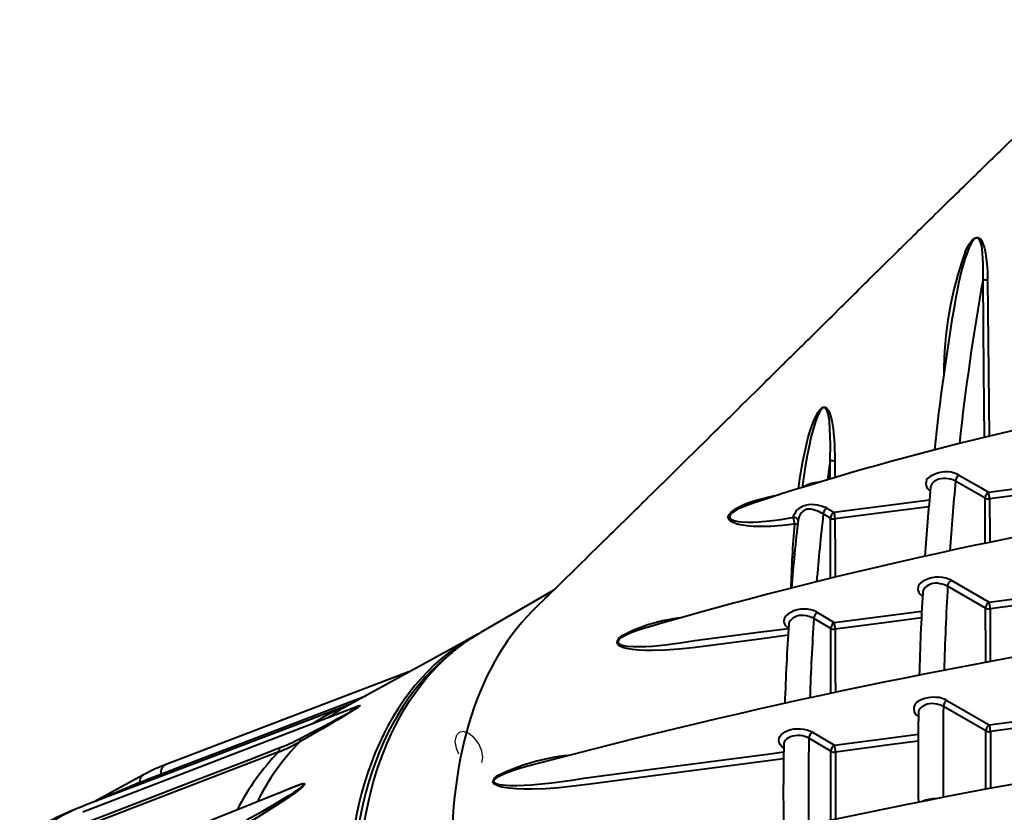
# Model space of a CAD drawing. Units: millimetres. Extents: x 0 to 420, y 0 to 297.
# Drawn here: x 70 to 90, y 57 to 73 of the extents above; entities that cross this region are included whole.
import ezdxf

# ---------------------------------------------------------------- set-up
doc = ezdxf.new("R2010")
doc.units = ezdxf.units.MM
doc.linetypes.add('SLD-Dashed', pattern=[1.905, 1.27, -0.635])
doc.linetypes.add('SLD-Solid', pattern=[0])
doc.layers.add('FORMAT', color=7, linetype='SLD-Solid')

msp = doc.modelspace()

# ---------------------------------------------------------------- linework, layer by layer
at = {"color": 8, "linetype": 'SLD-Solid', "lineweight": 40}
for p, q in [((86.59258, 64.16409), (86.59107, 64.54886)), ((86.68413, 64.53404), (86.68544, 64.19172)), ((71.68619, 57.62099), (71.69417, 57.62465))]:
    msp.add_line(p, q, dxfattribs=at)
at = {"color": 7, "linetype": 'SLD-Solid', "lineweight": 40}
for p, q in [((89.73876, 63.77274), (89.1401, 64.11814)), ((85.02763, 63.67017), (85.01614, 63.66596)), ((86.59554, 63.3645), (86.45167, 63.45041)), ((86.52304, 63.57208), (86.66691, 63.48616)), ((85.81717, 63.37586), (85.84476, 63.37944)), ((89.04886, 62.10409), (89.82028, 61.65918)), ((80.96325, 61.89658), (79.49432, 61.04858)), ((89.75043, 61.537), (88.97901, 61.98191)), ((86.33174, 61.45031), (86.67302, 61.24657)), ((86.60181, 61.12509), (86.26054, 61.32883)), ((82.89561, 61.15158), (82.88938, 61.14975)), ((79.35897, 60.97133), (76.76709, 59.54805)), ((78.02938, 60.24121), (73.07437, 58.35373)), ((76.98225, 59.53824), (71.40413, 57.38939)), ((76.8129, 59.57321), (71.47029, 57.53878)), ((76.98533, 59.5392), (76.98225, 59.53824)), ((89.7567, 59.04331), (88.89242, 59.5417)), ((86.6052, 58.62878), (86.15807, 58.89568)), ((86.22917, 59.01698), (86.6763, 58.75008)), ((80.49511, 58.33847), (80.48284, 58.33484)), ((72.62156, 58.14357), (71.63424, 57.60121)), ((75.65389, 57.88773), (70.22029, 55.70859)), ((72.55788, 57.99449), (72.55788, 57.99449)), ((75.66107, 57.89018), (75.65389, 57.88773))]:
    msp.add_line(p, q, dxfattribs=at)
at = {"color": 7, "linetype": 'SLD-Solid', "lineweight": 40, "flags": 128}
for points in [[(94.05818, 74.62394), (93.80883, 74.39198), (93.54754, 74.14845), (93.2816, 73.90008), (93.00984, 73.64568), (92.76274, 73.41383), (92.50797, 73.1742), (92.42631, 73.09727), (92.34389, 73.01955), (92.26072, 72.94105), (92.1773, 72.86226), (92.10099, 72.79012), (92.0227, 72.71605), (91.95784, 72.65464), (91.90642, 72.60591), (91.88241, 72.58316), (91.86307, 72.56483), (91.84503, 72.54772), (91.81849, 72.52254), (91.782, 72.48792), (91.736, 72.44426), (91.68091, 72.39193), (91.62326, 72.33714), (91.56532, 72.28204), (91.50709, 72.22662), (91.44856, 72.17089), (91.31088, 72.03964), (91.1782, 71.91296), (91.05907, 71.79906), (91.00764, 71.74984), (90.96091, 71.70509), (90.92023, 71.66611), (90.88529, 71.63263), (90.84584, 71.5948), (90.79615, 71.54713), (90.73667, 71.49003), (90.66934, 71.42536), (90.60231, 71.36091), (90.53646, 71.29756), (90.4718, 71.2353), (90.40831, 71.17414), (90.34621, 71.11427), (90.27454, 71.04512), (90.21144, 70.98419), (90.15688, 70.93147), (90.1014, 70.87784), (90.03776, 70.81628), (89.99395, 70.77387), (89.94725, 70.72865), (89.89768, 70.68062), (89.84522, 70.62977), (89.78988, 70.57609), (89.73636, 70.52415), (89.69229, 70.48136), (89.65777, 70.44782), (89.63185, 70.42264), (89.60927, 70.40069), (89.57947, 70.37172), (89.54235, 70.33563), (89.49793, 70.29241), (89.44832, 70.24412), (89.40321, 70.20019), (89.35562, 70.15382), (89.30554, 70.10502), (89.25299, 70.05376), (89.20371, 70.00569), (89.16648, 69.96935), (89.14037, 69.94385), (89.11717, 69.92119), (89.08873, 69.89342), (89.03903, 69.84485), (88.97913, 69.78629), (88.91562, 69.72416), (88.85056, 69.66048), (88.78396, 69.59525), (88.72727, 69.53971), (88.67023, 69.48378), (88.62026, 69.43477), (88.57934, 69.39462), (88.54747, 69.36335), (88.52033, 69.33671), (88.48639, 69.30339), (88.44342, 69.26119), (88.39572, 69.21432), (88.34623, 69.1657), (88.29498, 69.11531), (88.22979, 69.05121), (88.16593, 68.98839), (88.11374, 68.93703), (88.07373, 68.89766), (88.05451, 68.87874), (88.03201, 68.85658), (88.0028, 68.82783), (87.9669, 68.79247), (87.92676, 68.75293), (87.8557, 68.68292), (87.78566, 68.6139), (87.71668, 68.54591), (87.65569, 68.48578), (87.60766, 68.43841), (87.58422, 68.41529), (87.5617, 68.39308), (87.52991, 68.36173), (87.48839, 68.32076), (87.44, 68.27302), (87.39285, 68.22649), (87.34741, 68.18166), (87.30369, 68.13851), (87.23846, 68.07412), (87.17931, 68.01573), (87.13023, 67.96727), (87.09137, 67.9289), (87.06544, 67.9033), (87.02489, 67.86326), (86.96833, 67.8074), (86.90884, 67.74865), (86.85386, 67.69435), (86.80339, 67.6445), (86.75742, 67.5991), (86.68433, 67.5269), (86.62255, 67.46587), (86.5715, 67.41544), (86.52842, 67.37288), (86.47014, 67.31531), (86.39663, 67.2427), (86.32013, 67.16712), (86.24456, 67.09247), (86.16951, 67.01833), (86.13326, 66.98252), (86.09679, 66.94649), (86.06008, 66.91023), (86.0263, 66.87686), (86.00064, 66.85152), (85.98342, 66.8345), (85.96598, 66.81726), (85.94088, 66.79247), (85.90812, 66.76011), (85.85911, 66.71171), (85.80259, 66.65589), (85.75299, 66.60691), (85.71197, 66.5664), (85.67954, 66.53438), (85.6557, 66.51083), (85.62556, 66.48106), (85.58872, 66.44468), (85.54352, 66.40006), (85.48602, 66.34328), (85.42005, 66.27815), (85.3608, 66.21965), (85.30709, 66.16664), (85.25406, 66.11429), (85.15953, 66.02099), (85.06453, 65.92724), (84.97863, 65.84248), (84.88939, 65.75444), (84.79248, 65.65884), (84.70482, 65.57238), (84.61736, 65.48613), (84.55016, 65.41987), (84.52084, 65.39096), (84.48343, 65.35408), (84.4386, 65.30989), (84.3972, 65.26908), (84.3631, 65.23547), (84.3363, 65.20906), (84.29805, 65.17136), (84.25029, 65.12429), (84.19539, 65.0702), (84.05497, 64.93187), (83.92511, 64.80397), (83.81389, 64.69446), (83.70093, 64.58326), (83.58983, 64.47392), (83.4751, 64.36103), (83.42065, 64.30746), (83.3634, 64.25115), (83.30345, 64.19219), (83.248, 64.13766), (83.20176, 64.09219), (83.16381, 64.05488), (83.12166, 64.01344), (83.07283, 63.96544), (83.01748, 63.91103), (82.95881, 63.85337), (82.90011, 63.79569), (82.84139, 63.738), (82.78413, 63.68175), (82.73449, 63.63299), (82.69314, 63.59238), (82.65312, 63.55307), (82.59929, 63.50021), (82.53649, 63.43855), (82.46956, 63.37285), (82.40255, 63.30707), (82.33547, 63.24123), (82.27365, 63.18058), (82.22223, 63.13012), (82.17859, 63.0873), (82.12835, 63.03802), (82.05718, 62.96821), (81.97912, 62.89166), (81.9022, 62.81624), (81.8266, 62.74213), (81.75611, 62.67303), (81.69245, 62.61064), (81.60866, 62.52853), (81.52147, 62.44311), (81.42534, 62.34895), (81.31824, 62.24407), (81.21033, 62.13841), (81.14558, 62.07502), (81.08298, 62.01375), (81.02727, 61.95923), (80.98121, 61.91415), (80.96179, 61.89515), (80.94128, 61.87508), (80.91023, 61.8447), (80.86814, 61.80352), (80.81501, 61.75155), (80.75087, 61.68881), (80.67571, 61.61531), (80.58958, 61.53108)], [(89.33258, 68.76953), (89.33258, 68.76954), (89.37231, 68.85249), (89.42108, 68.93892), (89.44909, 68.97992), (89.48201, 69.01927), (89.50948, 69.04414), (89.52502, 69.05476), (89.54243, 69.06352), (89.56674, 69.06987), (89.59044, 69.06918), (89.59848, 69.0674), (89.59849, 69.06739)], [(89.59849, 69.06739), (89.5985, 69.06739), (89.61289, 69.06176), (89.62944, 69.05125), (89.64389, 69.03815), (89.67416, 68.99658), (89.69689, 68.94951), (89.72841, 68.85156), (89.74998, 68.74951), (89.76535, 68.64458), (89.77617, 68.53849), (89.78629, 68.37487), (89.79059, 68.21013)], [(89.14587, 67.85306), (89.12438, 67.73511), (89.12051, 67.70962)], [(89.21007, 64.24052), (89.57989, 64.02716), (89.80873, 63.89513)], [(85.84379, 63.38431), (85.84379, 63.38432), (85.84798, 63.41174), (85.85925, 63.44209), (85.88368, 63.48381), (85.91733, 63.52479), (85.95317, 63.55822), (85.99421, 63.58801), (86.04119, 63.61355), (86.09263, 63.63287), (86.15435, 63.64594), (86.21995, 63.64968), (86.27639, 63.6459), (86.33423, 63.63643), (86.38446, 63.6243), (86.4349, 63.60897), (86.46601, 63.59813), (86.49614, 63.58678), (86.49615, 63.58678)], [(86.49615, 63.58678), (86.49616, 63.58677), (86.52304, 63.57208)], [(85.86639, 63.24286), (85.62574, 63.21535), (85.38522, 63.19824), (85.14378, 63.19393), (85.02346, 63.19804), (84.90468, 63.20772), (84.76635, 63.22898), (84.69847, 63.2455), (84.63408, 63.26797), (84.59407, 63.28774), (84.55822, 63.31326), (84.54179, 63.33036), (84.52896, 63.35035), (84.52087, 63.37974), (84.52087, 63.37975)], [(85.84476, 63.37944), (85.8444, 63.38116), (85.84379, 63.3843), (85.84379, 63.38431)], [(80.58958, 61.53108), (80.53196, 61.4737), (80.42603, 61.36235), (80.32331, 61.24656), (80.22387, 61.12638), (80.12774, 61.00188), (80.03496, 60.8731), (79.94559, 60.74011), (79.85966, 60.60296), (79.77721, 60.46172), (79.69828, 60.31646), (79.62291, 60.16724), (79.55112, 60.01413), (79.48296, 59.85719), (79.41845, 59.69651), (79.35762, 59.53215), (79.30051, 59.36419), (79.24713, 59.19271), (79.19751, 59.01779), (79.15168, 58.8395), (79.10965, 58.65792), (79.07145, 58.47315), (79.03709, 58.28527), (79.00659, 58.09435), (78.97996, 57.90049), (78.95721, 57.70378), (78.93836, 57.50431), (78.92341, 57.30217), (78.91237, 57.09745)], [(84.98278, 41.0344), (84.7688, 41.17728), (84.55531, 41.32607), (84.34245, 41.48068), (84.13034, 41.641), (83.91911, 41.80695), (83.70892, 41.9784), (83.49987, 42.15527), (83.29211, 42.33743), (83.08577, 42.52477), (82.88098, 42.71717), (82.67786, 42.91451), (82.47654, 43.11667), (82.27716, 43.32353), (82.07983, 43.53494), (81.88468, 43.75077), (81.69183, 43.9709), (81.50141, 44.19518), (81.31353, 44.42347), (81.12831, 44.65563), (80.94588, 44.89151), (80.76633, 45.13096), (80.58979, 45.37384), (80.41637, 45.61999), (80.24618, 45.86925), (80.07932, 46.12146), (79.91589, 46.37648), (79.75601, 46.63414), (79.59978, 46.89427), (79.44728, 47.15671), (79.29862, 47.4213), (79.15389, 47.68788), (79.01318, 47.95626), (78.87658, 48.22629), (78.74417, 48.4978), (78.61605, 48.77061), (78.49228, 49.04455), (78.37295, 49.31945), (78.25814, 49.59513), (78.1479, 49.87143), (78.04233, 50.14817), (77.94147, 50.42518), (77.8454, 50.70227), (77.75417, 50.97928), (77.66784, 51.25604), (77.58647, 51.53236), (77.51011, 51.80807), (77.43881, 52.08301), (77.3726, 52.35699), (77.31153, 52.62985), (77.25565, 52.90141), (77.20498, 53.17151), (77.15956, 53.43996), (77.11942, 53.70661), (77.08457, 53.97129), (77.05505, 54.23383), (77.03088, 54.49406), (77.01206, 54.75181), (76.9986, 55.00694), (76.99053, 55.25928), (76.98784, 55.50866), (76.99053, 55.75494), (76.9986, 55.99795), (77.01206, 56.23755), (77.03088, 56.47358), (77.05505, 56.70589), (77.08457, 56.93434), (77.11942, 57.15879), (77.15956, 57.37909), (77.20498, 57.59511), (77.25565, 57.8067), (77.31153, 58.01374), (77.3726, 58.21609), (77.43881, 58.41364), (77.51011, 58.60624), (77.58647, 58.79379), (77.66784, 58.97617), (77.75417, 59.15325), (77.8454, 59.32493), (77.94147, 59.4911), (78.04233, 59.65166), (78.1479, 59.8065), (78.25814, 59.95553), (78.37295, 60.09866), (78.49228, 60.23578), (78.61605, 60.36683), (78.74417, 60.4917), (78.87658, 60.61034), (79.01318, 60.72265), (79.15389, 60.82858), (79.29862, 60.92805), (79.44728, 61.021), (79.49432, 61.04858)], [(79.41434, 61.00117), (79.28332, 60.92872), (79.25323, 60.91117)], [(78.91811, 60.64553), (78.90987, 60.63916), (78.76694, 60.52322), (78.62855, 60.4004), (78.49481, 60.27079), (78.36581, 60.13447), (78.24162, 59.99154), (78.12235, 59.8421), (78.00806, 59.68625), (77.89884, 59.52409), (77.79476, 59.35575), (77.6959, 59.18132), (77.60232, 59.00093), (77.51409, 58.81471), (77.43126, 58.62279), (77.35389, 58.42529), (77.28204, 58.22234), (77.21576, 58.0141), (77.15508, 57.8007), (77.10006, 57.58229), (77.05073, 57.35901), (77.00712, 57.13103), (76.96927, 56.89849), (76.9372, 56.66156), (76.91092, 56.4204), (76.89047, 56.17517), (76.87585, 55.92604), (76.86708, 55.67319), (76.86415, 55.41678), (76.86708, 55.157), (76.87585, 54.89401), (76.89047, 54.62801), (76.91092, 54.35917), (76.9372, 54.08767), (76.96927, 53.81371), (77.00712, 53.53747), (77.05073, 53.25913), (77.10006, 52.9789), (77.15508, 52.69696), (77.21576, 52.41351), (77.28204, 52.12874), (77.35389, 51.84284), (77.43126, 51.55601), (77.51409, 51.26845), (77.60232, 50.98036), (77.6959, 50.69193), (77.79476, 50.40336), (77.89884, 50.11484), (78.00806, 49.82659), (78.12235, 49.53878), (78.24162, 49.25163), (78.36581, 48.96532), (78.49481, 48.68006), (78.62855, 48.39603), (78.76694, 48.11344), (78.90987, 47.83248), (79.05725, 47.55333), (79.20897, 47.2762), (79.36495, 47.00127), (79.52506, 46.72872), (79.6892, 46.45876), (79.85725, 46.19155), (80.02911, 45.92729), (80.20465, 45.66616), (80.38375, 45.40833), (80.56629, 45.15398), (80.75214, 44.90328), (80.94118, 44.65642), (81.13328, 44.41355), (81.3283, 44.17484), (81.52612, 43.94046), (81.72659, 43.71057), (81.92959, 43.48532), (82.13496, 43.26487), (82.34257, 43.04937), (82.55228, 42.83897), (82.76394, 42.63381), (82.97741, 42.43403), (83.19254, 42.23977), (83.40919, 42.05117), (83.6272, 41.86835), (83.84643, 41.69143), (84.06673, 41.52055), (84.28794, 41.35581), (84.50992, 41.19732), (84.7325, 41.04521), (84.95555, 40.89956), (85.1789, 40.76049), (85.40241, 40.62809), (85.4555, 40.59763)], [(72.98721, 58.1668), (73.44128, 58.33974), (75.25756, 59.03152), (76.35427, 59.44922), (76.95979, 59.67984)], [(88.96218, 59.66367), (89.32903, 59.45212), (89.82646, 59.16528)], [(71.33317, 57.13271), (71.79741, 57.31153), (73.65437, 58.02678), (74.77565, 58.45866), (75.39473, 58.69711)], [(75.38213, 58.619), (74.76564, 58.38156), (72.29967, 57.43176), (72.28666, 57.42675), (71.32047, 57.05461)], [(73.07437, 58.35373), (72.84455, 58.2566), (72.62156, 58.14357)], [(72.55788, 57.99449), (72.76926, 58.08156), (72.98721, 58.1668)]]:
    msp.add_lwpolyline(points, dxfattribs=at)
at = {"color": 8, "linetype": 'SLD-Solid', "lineweight": 40, "flags": 128}
for points in [[(89.6988, 68.22384), (89.70208, 68.38298), (89.70105, 68.54153), (89.69035, 68.74204), (89.67852, 68.84142), (89.65855, 68.93913), (89.64413, 68.98321), (89.62265, 69.02507), (89.61289, 69.03732), (89.60049, 69.0481), (89.58378, 69.05565), (89.56838, 69.05721), (89.56559, 69.05697), (89.54867, 69.05223), (89.54683, 69.05139), (89.5334, 69.04339), (89.52108, 69.03333), (89.49939, 69.00973), (89.47314, 68.97207), (89.45067, 68.93274), (89.41111, 68.84947), (89.36707, 68.73808), (89.32887, 68.62562), (89.26373, 68.39818), (89.20901, 68.1698), (89.164, 67.95254), (89.14587, 67.85306)], [(89.72951, 65.00542), (89.71835, 66.34542), (89.6988, 68.22384)], [(89.79059, 68.21013), (89.81008, 66.33161), (89.8209, 65.02713)], [(85.94715, 63.96674), (85.98261, 64.21346), (86.036, 64.52175), (86.10153, 64.83092), (86.14045, 64.98571), (86.18523, 65.14014), (86.21632, 65.23416), (86.25128, 65.3278), (86.2923, 65.42103), (86.34152, 65.51281), (86.36792, 65.552), (86.40035, 65.5893), (86.41365, 65.60085), (86.42874, 65.61113), (86.44699, 65.61934), (86.46843, 65.62278), (86.48825, 65.6197), (86.5019, 65.61395), (86.51428, 65.60598), (86.53787, 65.58237), (86.5567, 65.55434), (86.57164, 65.52522), (86.58429, 65.49491), (86.60837, 65.41935), (86.62617, 65.34171), (86.6512, 65.18192), (86.66695, 65.02155), (86.67663, 64.85998), (86.68413, 64.53404), (86.68413, 64.53404)], [(86.59107, 64.54886), (86.59598, 64.86564), (86.59409, 65.02341), (86.58777, 65.18045), (86.57479, 65.33419), (86.56417, 65.41037), (86.54868, 65.48548), (86.53012, 65.54358), (86.51761, 65.56999), (86.50011, 65.59438), (86.48072, 65.6084), (86.46564, 65.612), (86.45346, 65.6106), (86.44919, 65.60924), (86.43508, 65.6017), (86.42336, 65.59207), (86.41291, 65.58107), (86.38739, 65.54542), (86.36631, 65.50755), (86.32691, 65.41911), (86.29374, 65.32918), (86.23779, 65.14673), (86.20121, 65.00568), (86.16859, 64.86437), (86.12215, 64.63557), (86.08171, 64.40653), (86.0205, 63.98974)], [(89.1401, 64.11814), (89.12232, 64.12713), (89.08231, 64.14288), (89.0372, 64.15492), (88.98942, 64.16323), (88.93855, 64.16923), (88.88962, 64.17061), (88.84045, 64.166), (88.79448, 64.15477), (88.75102, 64.13651), (88.71483, 64.11421), (88.6835, 64.08799), (88.6591, 64.06082), (88.64196, 64.03237), (88.63349, 64.00351), (88.63349, 63.998)], [(89.80873, 63.89513), (91.1063, 64.06573), (91.73777, 64.14931)], [(84.52087, 63.37975), (84.52087, 63.37976), (84.52071, 63.38179), (84.52155, 63.39838), (84.52603, 63.41566), (84.53743, 63.43928), (84.5539, 63.46231), (84.57748, 63.48743), (84.60442, 63.51086), (84.68173, 63.5635), (84.7669, 63.60885), (84.8514, 63.6468), (84.93803, 63.68066), (85.06449, 63.72338), (85.19272, 63.76088), (85.37775, 63.80711), (85.56426, 63.84596), (85.5673, 63.84649)], [(91.72913, 64.00899), (91.12811, 63.92942), (89.83043, 63.75877)], [(85.01614, 63.66596), (84.94928, 63.64343), (84.86637, 63.61219), (84.78432, 63.57764), (84.70445, 63.53885), (84.62744, 63.49271), (84.60216, 63.47382), (84.57874, 63.45263), (84.558, 63.42642), (84.55234, 63.41536), (84.54741, 63.39154), (84.54753, 63.38934), (84.55575, 63.36611), (84.56819, 63.35197), (84.58431, 63.34003), (84.6187, 63.32334), (84.65731, 63.31121), (84.71919, 63.29893), (84.78364, 63.29135), (84.9175, 63.28517), (85.02731, 63.28631), (85.13815, 63.29143), (85.36216, 63.31071), (85.58924, 63.33949), (85.81716, 63.37586), (85.81717, 63.37586), (85.81717, 63.37586)], [(86.66691, 63.48616), (87.93123, 63.65022), (88.6091, 63.73845)], [(89.74419, 62.85424), (89.74341, 63.0061), (89.73876, 63.77274)], [(89.83043, 63.75877), (89.83506, 62.99208), (89.83567, 62.87315)], [(86.45167, 63.45041), (86.41764, 63.46729), (86.37866, 63.48619), (86.33845, 63.50509), (86.29578, 63.52311), (86.2513, 63.53829), (86.20535, 63.54851), (86.16714, 63.55145), (86.12859, 63.548), (86.10786, 63.54299), (86.07003, 63.52719), (86.03496, 63.50337), (86.00556, 63.47474), (85.98066, 63.44181), (85.95883, 63.40156), (85.94458, 63.35979), (85.94097, 63.33881)], [(88.59688, 63.59763), (87.95281, 63.51377), (86.68849, 63.34964)], [(86.59928, 62.14438), (86.59806, 62.5845), (86.59554, 63.3645)], [(86.68849, 63.34964), (86.69095, 62.56961), (86.69204, 62.16702)], [(88.97901, 61.98191), (88.95817, 61.9926), (88.91705, 62.00874), (88.87069, 62.02209), (88.82399, 62.03348), (88.77474, 62.04156), (88.72702, 62.04393), (88.6789, 62.03936), (88.63272, 62.02695), (88.58915, 62.00662), (88.55371, 61.98259), (88.52303, 61.95483), (88.49873, 61.92614), (88.48158, 61.89717), (88.47314, 61.86801), (88.47223, 61.85848)], [(89.82028, 61.65918), (91.10974, 61.82994), (91.63096, 61.89935)], [(91.62617, 61.75955), (91.13163, 61.69368), (89.84207, 61.52288)], [(86.67302, 61.24657), (87.82201, 61.3966), (88.4526, 61.47927)], [(89.75401, 60.43361), (89.7535, 60.64486), (89.75043, 61.537)], [(89.84207, 61.52288), (89.84512, 60.63069), (89.84556, 60.45064)], [(86.26054, 61.32883), (86.23947, 61.33991), (86.19992, 61.35591), (86.15535, 61.36829), (86.10806, 61.37856), (86.0578, 61.38647), (86.00991, 61.38937), (85.96163, 61.38606), (85.91515, 61.37539), (85.87106, 61.35689), (85.83506, 61.33423), (85.80373, 61.30727), (85.7786, 61.27845), (85.76055, 61.24937), (85.75125, 61.22043), (85.75089, 61.20894)], [(88.4458, 61.33919), (87.84364, 61.26023), (86.69462, 61.11015)], [(82.88938, 61.14975), (82.73736, 61.10295), (82.6321, 61.06658), (82.52774, 61.026), (82.42841, 60.98098), (82.37972, 60.95492), (82.33299, 60.92476), (82.31113, 60.9071), (82.29183, 60.88657), (82.27951, 60.86347), (82.27814, 60.84833), (82.2798, 60.84105), (82.29392, 60.82046), (82.31299, 60.80641), (82.33563, 60.79514), (82.39695, 60.7775), (82.46339, 60.76701), (82.58828, 60.75766), (82.71629, 60.75625), (82.8467, 60.76017), (82.97797, 60.76796), (83.23852, 60.79178), (83.54074, 60.82992), (83.84389, 60.87707), (83.8439, 60.87707), (83.8439, 60.87707)], [(83.8439, 60.87707), (83.84391, 60.87707), (85.13546, 61.04604), (85.74449, 61.12549)], [(86.60402, 59.80597), (86.60348, 60.22301), (86.60181, 61.12509)], [(86.69462, 61.11015), (86.69625, 60.20804), (86.69674, 59.82574)], [(79.25323, 60.91117), (79.127, 60.83366), (78.97494, 60.73149), (78.82723, 60.62226), (78.68398, 60.50607), (78.5453, 60.38298), (78.41126, 60.25308), (78.28197, 60.11646), (78.15751, 59.97321), (78.03797, 59.82344), (77.92343, 59.66724), (77.81397, 59.50473), (77.70966, 59.33601), (77.61058, 59.16119), (77.51679, 58.98041), (77.42836, 58.79378), (77.34535, 58.60142), (77.26781, 58.40348), (77.1958, 58.20009), (77.12937, 57.99139), (77.06856, 57.77751), (77.01342, 57.55862), (76.96398, 57.33485), (76.92027, 57.10636), (76.88234, 56.8733), (76.85019, 56.63585), (76.82386, 56.39415), (76.80336, 56.14838), (76.78871, 55.8987), (76.77991, 55.64529), (76.77698, 55.38831)], [(85.73558, 60.98504), (85.1571, 60.90954), (84.06578, 60.76674), (83.79226, 60.73228), (83.51874, 60.70297), (83.24614, 60.68238), (82.97539, 60.67408), (82.83992, 60.67525), (82.70536, 60.68145), (82.57352, 60.69527), (82.44619, 60.71928), (82.37718, 60.739), (82.31467, 60.76791), (82.29159, 60.78461), (82.27265, 60.80453), (82.25892, 60.83256), (82.25727, 60.84419), (82.25727, 60.8442), (82.25727, 60.8442)], [(76.95979, 59.67984), (77.0641, 59.72112), (77.1447, 59.7554)], [(76.94235, 59.52287), (76.94345, 59.5234), (76.98399, 59.54153), (77.01393, 59.5533), (77.02863, 59.55666), (77.03058, 59.55499), (77.02682, 59.54961), (77.0177, 59.54155), (77.0035, 59.53075), (76.97541, 59.51113), (76.93014, 59.4813), (76.88493, 59.45259), (76.78328, 59.3896), (76.68348, 59.32922), (76.58518, 59.27075), (76.48807, 59.21353), (76.25938, 59.08), (76.03393, 58.94996), (75.81094, 58.82251)], [(75.81674, 58.88795), (76.1533, 59.06483), (76.32338, 59.1551), (76.49511, 59.24706), (76.59086, 59.29881), (76.68753, 59.35154), (76.78572, 59.4058), (76.83557, 59.43374), (76.88611, 59.4625), (76.92871, 59.48725), (76.97245, 59.51359), (76.99823, 59.53016), (77.01063, 59.53897), (77.01593, 59.54332), (77.01782, 59.54517), (77.01958, 59.54807), (77.01932, 59.54873), (77.0154, 59.54905), (77.00723, 59.5471), (76.99703, 59.54375), (76.98533, 59.5392)], [(88.89242, 59.5417), (88.85363, 59.56074), (88.80891, 59.57607), (88.76201, 59.5866), (88.71162, 59.5945), (88.66242, 59.59781), (88.61239, 59.5951), (88.56558, 59.58569), (88.52079, 59.56931), (88.48246, 59.54864), (88.44862, 59.52438), (88.42155, 59.49917), (88.40128, 59.47097), (88.38951, 59.44193), (88.38638, 59.41539)], [(89.82646, 59.16528), (91.11163, 59.33639), (91.58476, 59.3997)], [(91.58406, 59.26046), (91.13358, 59.20017), (89.84832, 59.02903)], [(85.64653, 58.6942), (85.63991, 58.69882), (85.60165, 58.73236), (85.57319, 58.76916), (85.55546, 58.80824), (85.54881, 58.84845), (85.5536, 58.88866), (85.56954, 58.92773), (85.59631, 58.96454), (85.63301, 58.99808), (85.67874, 59.02734), (85.73209, 59.05156), (85.79162, 59.06998), (85.85558, 59.08215), (85.9222, 59.08765), (85.98957, 59.0864), (86.05577, 59.07836), (86.11896, 59.06383), (86.17729, 59.04315), (86.22917, 59.01698)], [(89.75707, 57.85488), (89.7572, 58.10841), (89.7567, 59.04331)], [(86.15807, 58.89568), (86.11977, 58.91512), (86.07541, 58.9309), (86.02873, 58.94168), (85.97837, 58.94779), (85.92856, 58.94871), (85.87787, 58.94446), (85.83055, 58.93541), (85.78524, 58.92129), (85.74575, 58.90329), (85.71093, 58.88088), (85.68371, 58.85596), (85.66331, 58.82779), (85.65144, 58.79875), (85.64829, 58.77238)], [(86.6763, 58.75008), (87.8231, 58.90056), (88.38117, 58.97413)], [(89.84832, 59.02903), (89.84882, 58.09407), (89.8487, 57.87195)], [(88.38007, 58.83483), (87.84479, 58.76426), (86.69794, 58.61375)], [(85.64356, 58.47572), (82.79251, 58.1025), (81.65563, 57.95282), (81.37074, 57.91782), (81.08596, 57.88939), (80.80206, 57.86953), (80.51979, 57.86026), (80.36642, 57.86003), (80.21392, 57.86498), (80.06435, 57.87815), (79.91975, 57.9026), (79.84698, 57.92228), (79.78084, 57.95105), (79.76176, 57.96424), (79.74629, 57.98039), (79.73379, 58.00318), (79.73179, 58.01529), (79.73178, 58.0153), (79.73178, 58.0153)], [(81.5878, 58.0833), (81.58781, 58.0833), (82.96449, 58.26437), (85.41752, 58.58535), (85.64526, 58.61513)], [(86.60535, 57.22664), (86.60548, 57.68524), (86.6052, 58.62878)], [(86.69794, 58.61375), (86.69821, 57.67019), (86.69809, 57.24603)], [(80.48284, 58.33484), (80.44921, 58.32628), (80.30056, 58.28358), (80.15256, 58.23651), (80.00511, 58.1831), (79.93214, 58.15256), (79.8603, 58.11863), (79.81525, 58.09338), (79.77297, 58.06261), (79.75434, 58.04133), (79.74836, 58.02751), (79.74794, 58.02529), (79.7491, 58.01224), (79.74986, 58.01028), (79.76337, 57.99335), (79.79761, 57.9731), (79.8635, 57.95512), (79.93477, 57.94448), (80.07756, 57.93542), (80.22378, 57.93508), (80.37253, 57.94035), (80.52217, 57.94969), (80.7265, 57.96736), (80.93149, 57.98961), (81.34301, 58.04485), (81.58779, 58.0833), (81.5878, 58.0833), (81.5878, 58.0833)], [(74.72985, 57.23613), (75.0632, 57.42176), (75.23093, 57.51731), (75.39958, 57.61545), (75.5873, 57.72835), (75.68225, 57.7879), (75.77825, 57.85133), (75.81835, 57.87969), (75.8587, 57.91074), (75.88155, 57.93122), (75.89178, 57.94282), (75.89562, 57.949), (75.89672, 57.95183), (75.89669, 57.95692), (75.89571, 57.95844), (75.88966, 57.96128), (75.86751, 57.96026), (75.82969, 57.95128), (75.78173, 57.93602), (75.70855, 57.90924), (75.66107, 57.89018)], [(75.40027, 57.78601), (75.46445, 57.81632), (75.62667, 57.88781), (75.7326, 57.93048), (75.80195, 57.95499), (75.84694, 57.96785), (75.88179, 57.97369), (75.90133, 57.97116), (75.90604, 57.96611), (75.90558, 57.95665), (75.89943, 57.94488), (75.88814, 57.93043), (75.86403, 57.90578), (75.82338, 57.87005), (75.7817, 57.83679), (75.68646, 57.76543), (75.59149, 57.69861), (75.49696, 57.63503), (75.40305, 57.57339), (75.18077, 57.43083), (74.96013, 57.29374), (74.74083, 57.16059)]]:
    msp.add_lwpolyline(points, dxfattribs=at)
at = {"color": 8, "linetype": 'SLD-Solid', "lineweight": 40}
for centre, radius, start, end in [((96.23298, 66.28756), 7.3332, 160.217162, 180.042701), ((138.32723, 59.52611), 49.40015, 169.859257, 173.776067), ((128.55426, 58.66946), 42.37307, 172.024301, 172.571432), ((86.39544, 63.42132), 0.67523, 92.456228, 121.650983), ((88.70544, 64.07139), 0.16943, 143.28451, 241.96194), ((143.83518, 58.9247), 54.94109, 174.575888, 176.057354), ((131.31953, 58.34555), 45.15734, 173.50906, 175.262265), ((85.85757, 63.29228), 0.0881, 18.00693, 98.364375), ((85.8678, 63.33646), 0.09361, 269.140103, 315.933785), ((108.19547, 61.29307), 22.41404, 175.009564, 178.339369), ((88.54505, 61.93327), 0.17001, 146.711812, 243.069394), ((147.89408, 58.67517), 59.00779, 176.7875176, 178.447631), ((83.96808, 57.86258), 3.50439, 96.659848, 116.803635), ((85.82229, 61.28317), 0.16979, 149.061952, 242.88856), ((135.3057, 58.05211), 49.1545, 176.177731, 178.060512), ((76.85735, 59.67661), 0.10249, 346.272148, 1.808374), ((78.3176, 55.77078), 4.08895, 111.631237, 123.331431), ((78.72238, 55.98767), 4.06195, 118.774601, 125.214833), ((88.4671, 59.49263), 0.17598, 129.102476, 242.13334), ((152.3909, 58.58211), 63.50574, 179.1342126, 180.803733), ((139.79497, 57.93958), 53.64543, 178.978791, 180.863878), ((79.33031, 55.40121), 4.90828, 135.809515, 153.349308), ((78.9141, 55.20018), 4.9156, 135.932574, 152.886678), ((81.67559, 54.45053), 4.11376, 95.624088, 116.61252), ((73.1605, 58.19979), 0.1764, 119.226652, 190.777975), ((72.70297, 58.02065), 0.14744, 123.519642, 190.221222), ((72.92268, 58.15788), 0.06514, 309.515327, 7.872514), ((72.49837, 57.99303), 0.05952, 300.637852, 1.400597), ((88.70861, 57.08664), 0.57597, 86.786604, 115.348069), ((73.03792, 53.41855), 4.40838, 110.830299, 131.488383)]:
    msp.add_arc(centre, radius, start, end, dxfattribs=at)
at = {"color": 7, "linetype": 'SLD-Solid', "lineweight": 40}
for centre, radius, start, end in [((89.76624, 68.36133), 0.15314, 243.87052, 279.146819), ((137.55442, 59.47684), 49.12864, 170.338778, 173.83536), ((103.50725, 7.59707), 59.03972, 99.1638864, 108.2403126), ((86.66042, 64.68477), 0.15259, 242.964298, 278.936949), ((88.95499, 63.6769), 0.62795, 81.050111, 127.857794), ((88.95804, 63.78749), 0.51842, 60.911655, 79.481274), ((89.301, 64.10734), 0.16125, 124.321675, 176.162649), ((140.53843, 59.03896), 52.1413, 174.542477, 176.093321), ((89.89965, 63.76196), 0.16125, 124.322306, 176.164116), ((89.40064, 63.76029), 0.42979, 359.797717, 18.284708), ((108.17922, -25.82979), 90.58156, 98.9388409, 106.2080097), ((89.80666, 63.91049), 0.15358, 243.761551, 278.903916), ((86.6099, 63.43935), 0.15862, 123.203057, 176.000732), ((86.75377, 63.35343), 0.15862, 123.203108, 176.001046), ((86.26186, 63.35217), 0.42664, 359.659046, 18.30336), ((128.92958, 58.43219), 43.26771, 173.488565, 175.341609), ((85.44203, 63.24565), 0.42437, 359.622507, 18.376973), ((86.66494, 63.50049), 0.15268, 242.961787, 278.871598), ((88.79162, 61.55989), 0.60735, 75.1395, 129.788788), ((88.81182, 61.68417), 0.48221, 60.555553, 73.671955), ((89.13998, 61.97094), 0.16135, 124.387253, 176.101609), ((145.50312, 58.64199), 57.12153, 176.771995, 178.462473), ((89.91141, 61.52603), 0.16135, 124.388003, 176.102531), ((89.40995, 61.52369), 0.43212, 359.893021, 18.272927), ((86.06536, 60.93535), 0.58344, 76.746561, 131.776033), ((86.08335, 61.02068), 0.49627, 59.964812, 76.509557), ((86.41885, 61.31763), 0.15871, 123.287779, 175.954513), ((89.81857, 61.67488), 0.1538, 243.700898, 278.786627), ((86.76013, 61.11389), 0.15871, 123.287941, 175.954894), ((86.26299, 61.11172), 0.43163, 359.791848, 18.204632), ((112.33804, -60.80955), 123.32974, 98.5019265, 104.9628961), ((132.29872, 58.04729), 46.65508, 176.114295, 178.088577), ((86.67133, 61.26121), 0.15285, 242.946195, 278.764856), ((82.4642, 60.79087), 0.21369, 110.9385, 165.548018), ((88.70756, 59.04456), 0.68214, 81.246197, 121.011795), ((88.71019, 59.20777), 0.52091, 61.069341, 78.799374), ((89.05345, 59.53053), 0.16142, 124.433456, 176.032939), ((149.95502, 58.44705), 61.57625, 179.0989398, 180.7957197), ((89.91774, 59.03214), 0.16143, 124.434259, 176.032723), ((89.82513, 59.18132), 0.15405, 243.628843, 278.659263), ((89.4146, 59.02933), 0.43371, 359.961385, 18.268088), ((73.93144, 62.49506), 4.07009, 291.070945, 297.594419), ((75.75004, 58.86088), 0.07198, 327.788096, 22.085701), ((86.31644, 58.88434), 0.15878, 123.343706, 175.903427), ((74.24017, 61.57875), 3.17241, 291.098084, 299.678721), ((75.30969, 58.67076), 0.08903, 324.455587, 17.214962), ((136.79454, 57.81642), 51.15519, 178.929224, 180.893527), ((86.76358, 58.61743), 0.15878, 123.343948, 175.903369), ((86.26323, 58.61465), 0.4347, 359.881957, 18.152521), ((112.17185, -62.5979), 122.523, 98.4797432, 104.9738729), ((86.67487, 58.76506), 0.15305, 242.924535, 278.669513), ((79.90316, 57.96398), 0.1789, 113.156808, 163.329709), ((109.28007, -28.95989), 94.39059, 112.8950918, 113.4654109), ((74.08993, 50.60282), 7.41418, 110.690958, 118.976294)]:
    msp.add_arc(centre, radius, start, end, dxfattribs=at)
at = {"layer": 'FORMAT', "linetype": 'SLD-Dashed', "flags": 128}
msp.add_lwpolyline([(79.53045, 58.50282), (79.50892, 58.64024), (79.44761, 58.78159), (79.35584, 58.90537), (79.24761, 58.99272), (79.13937, 59.03034), (79.04761, 59.01251), (78.98629, 58.94194), (78.96476, 58.82938), (78.98629, 58.69196), (79.04761, 58.5506), (79.13937, 58.42683), (79.24761, 58.33948), (79.35584, 58.30186), (79.44761, 58.31969), (79.50892, 58.39026), (79.53045, 58.50282)], dxfattribs=at)

doc.saveas('drawing.dxf')
